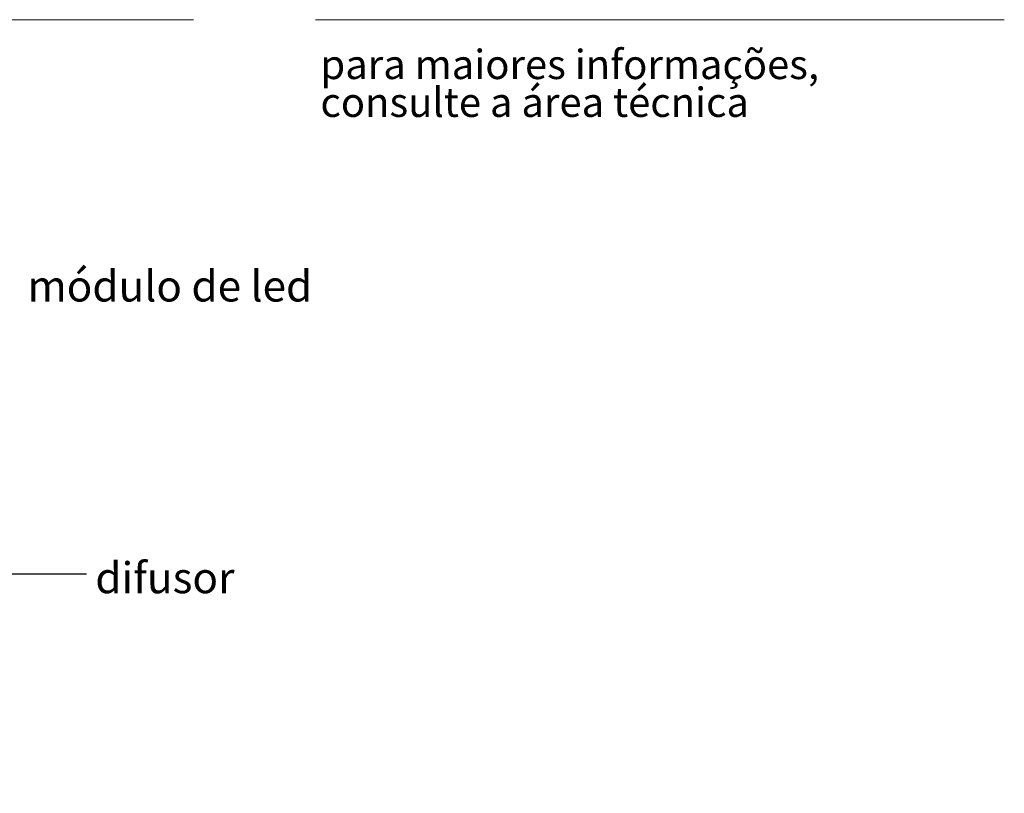
# Model space of a CAD drawing. Units: millimetres. Extents: x 0 to 201, y 0 to 278.
# Drawn here: x 134 to 201, y 76 to 129 of the extents above; entities that cross this region are included whole.
import ezdxf

# ---------------------------------------------------------------- set-up
doc = ezdxf.new("R2010")
doc.units = ezdxf.units.MM
doc.linetypes.add('SLD-Sólida', pattern=[0, 0])
doc.layers.add('LINHA', color=7, linetype='SLD-Sólida')
doc.styles.add('SLDTEXTSTYLE0', font='ARIAL.TTF', dxfattribs={"width": 0.948})
doc.styles.add('SLDTEXTSTYLE1', font='ARIAL.TTF')
doc.styles.get("Standard").update_dxf_attribs({"font": 'ARIAL.TTF'})
doc.dimstyles.new('SLDDIMSTYLE3', dxfattribs={"dimtxt": 0, "dimasz": 0.762, "dimexe": 0, "dimexo": 0.0625, "dimgap": 0, "dimtad": 0, "dimtih": 1, "dimtoh": 1, "dimdec": 0, "dimrnd": 1e-09, "dimzin": 0, "dimdsep": 46, "dimtxsty": 'Standard', "dimblk1": 'DOT', "dimblk2": 'DOT', "dimsah": 1, "dimcen": 0.09, "dimadec": 0, "dimazin": 0, "dimtfac": 0.762, "dimtdec": 0, "dimtofl": 0, "dimtmove": 0, "dimatfit": 3, "dimldrblk": 'DOT', "dimfxl": 1, "dimfrac": 2, "dimtolj": 1, "dimtzin": 0, "dimarcsym": 0})

# ---------------------------------------------------------------- blocks, each defined once
blk = doc.blocks.new('SW_NOTE_1')
at = {"color": 0, "linetype": 'Continuous', "lineweight": 0, "char_height": 2, "attachment_point": 1, "style": 'SLDTEXTSTYLE1'}
for s, insert in [('para maiores informações,', (0, 2.578)), ('consulte a área técnica', (0, -0.005))]:
    blk.add_mtext(s, dxfattribs=dict(at, insert=insert))
blk = doc.blocks.new('_DOT')
at = {"color": 0, "linetype": 'ByBlock', "lineweight": -2}
blk.add_line((-0.5, 0), (-1, 0), dxfattribs=at)
at = {"color": 0, "linetype": 'ByBlock', "const_width": 0.5}
blk.add_lwpolyline([(-0.25, 0, 1), (0.25, 0, 1)], format="xyb", close=True, dxfattribs=at)

msp = doc.modelspace()

# ---------------------------------------------------------------- linework, layer by layer
at = {"color": 7, "linetype": 'SLD-Sólida', "lineweight": 15}
for p, q in [((146, 128.974), (10, 128.974)), ((154.346, 128.974), (201.346, 128.974))]:
    msp.add_line(p, q, dxfattribs=at)

# ---------------------------------------------------------------- block references
at = {"color": 7, "linetype": 'Continuous', "lineweight": 0}
msp.add_blockref('SW_NOTE_1', (154.675, 124.343), dxfattribs=at)

# ---------------------------------------------------------------- texts
at = {"layer": 'LINHA', "color": 7, "attachment_point": 1, "style": 'SLDTEXTSTYLE0'}
for s, insert, char_height in [('módulo de led', (134.684, 111.857), 2.11667), ('difusor', (139.309, 91.948), 2.1167)]:
    msp.add_mtext(s, dxfattribs=dict(at, insert=insert, char_height=char_height))

# ---------------------------------------------------------------- leaders
at = {"layer": 'LINHA', "color": 7}
msp.add_leader([(113.687, 76.558), (132.353, 91.159), (138.703, 91.159)], dimstyle='SLDDIMSTYLE3', dxfattribs=at)

doc.saveas('drawing.dxf')
